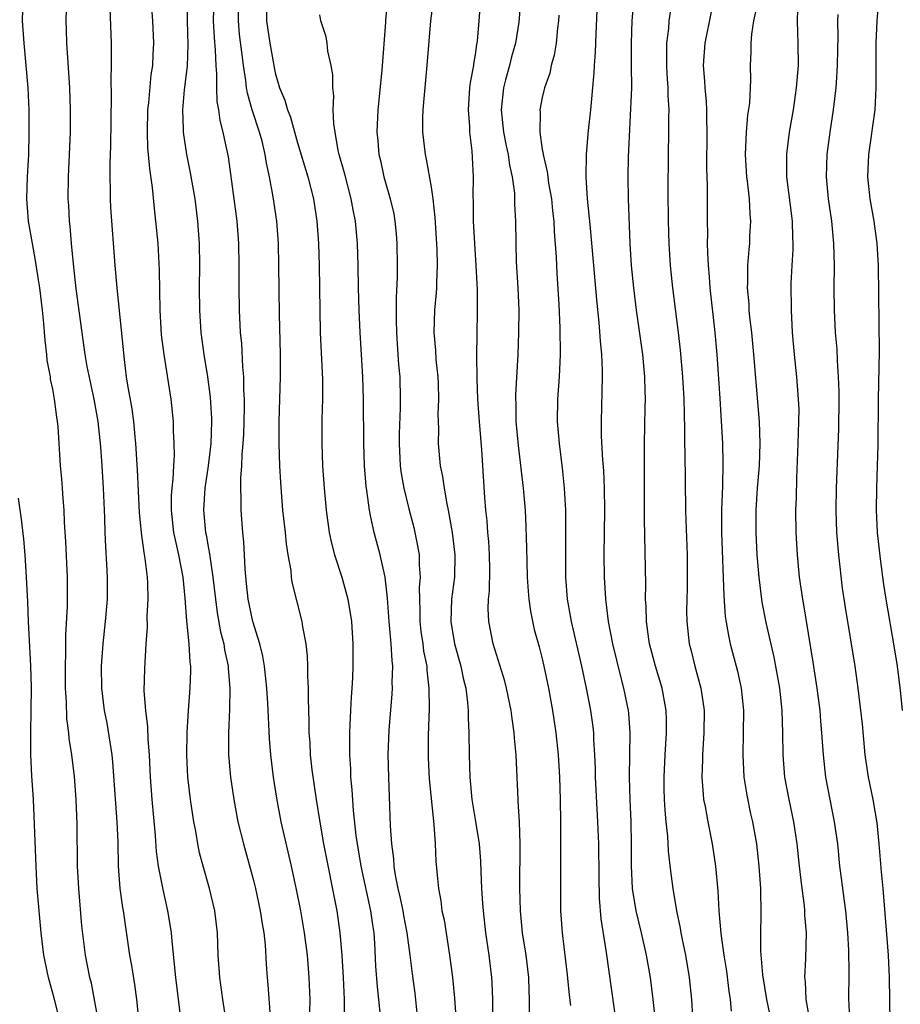
# Model space of a CAD drawing. Units: inches. Extents: x 2634000 to 2635426, y 1449000 to 1452000.
# Drawn here: x 2634470 to 2634549, y 1449123 to 1449211 of the extents above; entities that cross this region are included whole.
import ezdxf

# ---------------------------------------------------------------- set-up
doc = ezdxf.new("R2010")
doc.units = ezdxf.units.IN
doc.header["$MEASUREMENT"] = 0
doc.layers.add('LD26341449_2ft', color=249, linetype='Continuous')

msp = doc.modelspace()

# ---------------------------------------------------------------- linework, layer by layer
at = {"layer": 'LD26341449_2ft'}
for points, elevation in [([(2634515.238, 1449215), (2634514.902, 1449210.902), (2634514.591, 1449209), (2634514.23, 1449207.77), (2634514.045, 1449207), (2634513.706, 1449205.706), (2634513.502, 1449205), (2634513.308, 1449203), (2634513.53, 1449201), (2634513.758, 1449199.758), (2634513.926, 1449199), (2634514.041, 1449198.042), (2634514.29, 1449197), (2634514.492, 1449195.508), (2634514.515, 1449194.515), (2634514.589, 1449193), (2634514.619, 1449191), (2634514.666, 1449189.333), (2634514.797, 1449187), (2634514.883, 1449185), (2634514.878, 1449183), (2634514.811, 1449181), (2634514.608, 1449177.392), (2634514.608, 1449177), (2634514.628, 1449176.628), (2634514.63, 1449175), (2634514.822, 1449172.822), (2634515.284, 1449169), (2634515.45, 1449167), (2634515.526, 1449165.526), (2634515.593, 1449163.593), (2634515.609, 1449162.391), (2634515.656, 1449161), (2634515.732, 1449159.732), (2634515.797, 1449159), (2634515.932, 1449157.932), (2634516.281, 1449156.281), (2634516.719, 1449154.719), (2634517, 1449153.646), (2634517.15, 1449153), (2634517.565, 1449151), (2634517.927, 1449149), (2634518.229, 1449147), (2634518.43, 1449145), (2634518.536, 1449143), (2634518.608, 1449141), (2634518.654, 1449139), (2634518.639, 1449133), (2634518.652, 1449131), (2634518.781, 1449129), (2634519.232, 1449125.232), (2634519.407, 1449123.407), (2634519.532, 1449122.468)], 11248), ([(2634547.392, 1449215), (2634547.076, 1449211), (2634546.994, 1449209), (2634546.996, 1449205), (2634546.884, 1449203), (2634546.32, 1449199), (2634546.245, 1449197), (2634546.456, 1449195), (2634546.809, 1449193), (2634547.073, 1449191), (2634547.182, 1449189), (2634547.291, 1449181.291), (2634547.184, 1449177), (2634547.156, 1449172.844), (2634547.109, 1449171), (2634547.031, 1449169.031), (2634547.001, 1449167), (2634547.1, 1449165), (2634547.363, 1449162.638), (2634547.673, 1449160.327), (2634547.875, 1449159), (2634548.632, 1449154.632), (2634548.898, 1449153), (2634549, 1449152.226), (2634549.168, 1449150.832), (2634549.341, 1449149)], 11266), ([(2634474.264, 1449214.264), (2634474.173, 1449211), (2634474.209, 1449210.209), (2634474.238, 1449209), (2634474.312, 1449207.689), (2634474.497, 1449205), (2634474.572, 1449203), (2634474.561, 1449201), (2634474.378, 1449197), (2634474.366, 1449195), (2634474.411, 1449194.411), (2634474.482, 1449193), (2634474.54, 1449192.54), (2634474.654, 1449191), (2634474.824, 1449189.176), (2634475.086, 1449186.914), (2634475.884, 1449181), (2634476.067, 1449179.933), (2634476.68, 1449177), (2634477.05, 1449175), (2634477.299, 1449172.701), (2634477.423, 1449171), (2634477.539, 1449169), (2634477.643, 1449166.357), (2634477.674, 1449165), (2634477.727, 1449163.727), (2634477.834, 1449162.166), (2634477.888, 1449161), (2634477.877, 1449159), (2634477.713, 1449157), (2634477.493, 1449155), (2634477.344, 1449153), (2634477.374, 1449151), (2634477.625, 1449149), (2634477.846, 1449147.846), (2634478.14, 1449146.14), (2634478.296, 1449145), (2634478.361, 1449144.362), (2634478.626, 1449140.626), (2634478.763, 1449139), (2634478.852, 1449137.148), (2634478.891, 1449135), (2634479.043, 1449133), (2634479.278, 1449131.278), (2634479.333, 1449131), (2634479.907, 1449127), (2634480.076, 1449126.076), (2634480.349, 1449124.349), (2634480.535, 1449123), (2634480.72, 1449121.28)], 11226), ([(2634477.154, 1449120.846), (2634476.468, 1449124.468), (2634476.332, 1449125), (2634475.935, 1449127), (2634475.625, 1449129.625), (2634475.33, 1449133), (2634475.225, 1449135), (2634475.194, 1449138.806), (2634475.106, 1449141), (2634474.943, 1449143.057), (2634474.708, 1449145), (2634474.48, 1449146.48), (2634474.44, 1449147), (2634474.27, 1449148.269), (2634474.225, 1449149.775), (2634474.145, 1449151), (2634474.133, 1449153), (2634474.178, 1449154.178), (2634474.172, 1449155.828), (2634474.326, 1449158.326), (2634474.327, 1449161), (2634474.172, 1449164.172), (2634474.059, 1449165.942), (2634474.02, 1449167), (2634473.934, 1449168.066), (2634473.884, 1449169), (2634473.82, 1449169.82), (2634473.704, 1449171), (2634473.475, 1449174.525), (2634473.432, 1449175), (2634473.364, 1449175.364), (2634473.169, 1449177), (2634473, 1449177.888), (2634472.804, 1449178.804), (2634472.783, 1449179), (2634472.511, 1449180.511), (2634472.475, 1449181), (2634472.313, 1449182.313), (2634472.199, 1449183.801), (2634472.072, 1449185), (2634471.827, 1449187), (2634471.73, 1449187.73), (2634471.463, 1449189.463), (2634471.167, 1449191), (2634470.83, 1449193), (2634470.675, 1449195), (2634470.724, 1449197), (2634470.839, 1449199), (2634470.894, 1449200.894), (2634470.874, 1449203), (2634470.777, 1449205), (2634470.613, 1449207), (2634470.416, 1449209), (2634470.292, 1449211), (2634470.336, 1449213)], 11224), ([(2634488.918, 1449118.918), (2634488.281, 1449123), (2634488.019, 1449125), (2634487.882, 1449127), (2634487.809, 1449129), (2634487.578, 1449131), (2634487.092, 1449133), (2634486.51, 1449135), (2634486.205, 1449136.205), (2634486.043, 1449137), (2634485.856, 1449138.144), (2634485.688, 1449139), (2634485.379, 1449141), (2634485.151, 1449143), (2634485.059, 1449145), (2634485.082, 1449147), (2634485.191, 1449149), (2634485.339, 1449151), (2634485.406, 1449152.594), (2634485.397, 1449153), (2634485.343, 1449153.343), (2634485.27, 1449155), (2634485.064, 1449157.063), (2634484.909, 1449159.091), (2634484.712, 1449161), (2634484.336, 1449163), (2634484.079, 1449164.079), (2634483.895, 1449165), (2634483.669, 1449167), (2634483.677, 1449168.323), (2634483.722, 1449169), (2634483.833, 1449169.832), (2634483.872, 1449171), (2634483.941, 1449171.941), (2634483.928, 1449173), (2634483.859, 1449174.141), (2634483.842, 1449175), (2634483.629, 1449177), (2634483.007, 1449181.007), (2634482.785, 1449182.785), (2634482.643, 1449185), (2634482.598, 1449188.598), (2634482.47, 1449191), (2634482.28, 1449193), (2634482.137, 1449194.137), (2634481.959, 1449196.041), (2634481.712, 1449197.712), (2634481.617, 1449199), (2634481.56, 1449199.56), (2634481.511, 1449201), (2634481.558, 1449203), (2634481.634, 1449203.635), (2634481.85, 1449206.15), (2634481.988, 1449207), (2634482.023, 1449207.977), (2634482.092, 1449209), (2634481.987, 1449211), (2634481.859, 1449213)], 11230), ([(2634485.049, 1449212.951), (2634485.083, 1449211), (2634485.149, 1449208.851), (2634485.077, 1449206.923), (2634484.821, 1449204.821), (2634484.652, 1449203), (2634484.716, 1449201.283), (2634484.712, 1449201), (2634485.018, 1449199), (2634485.356, 1449197.357), (2634485.769, 1449195), (2634486.023, 1449193), (2634486.16, 1449191), (2634486.194, 1449189), (2634486.175, 1449187), (2634486.182, 1449185), (2634486.308, 1449183), (2634486.584, 1449181), (2634486.92, 1449179), (2634487.163, 1449177.163), (2634487.268, 1449175.268), (2634487.271, 1449175), (2634487.201, 1449173), (2634486.963, 1449171), (2634486.663, 1449169), (2634486.539, 1449167), (2634486.739, 1449165), (2634486.79, 1449164.79), (2634487, 1449163.557), (2634487.094, 1449163.094), (2634487.112, 1449162.888), (2634487.399, 1449161), (2634487.617, 1449159), (2634487.782, 1449157.782), (2634488.088, 1449156.088), (2634488.37, 1449155), (2634488.445, 1449154.445), (2634488.756, 1449153), (2634488.762, 1449152.762), (2634488.915, 1449151), (2634488.897, 1449149.103), (2634488.792, 1449147), (2634488.787, 1449145), (2634488.967, 1449143), (2634489.268, 1449141), (2634489.649, 1449139), (2634490.135, 1449137), (2634491, 1449133.845), (2634491.215, 1449133), (2634491.651, 1449131), (2634491.81, 1449129.81), (2634491.961, 1449129), (2634492.084, 1449127.916), (2634492.178, 1449126.178), (2634492.268, 1449125), (2634492.337, 1449124.337), (2634492.531, 1449121.469)], 11232), ([(2634496.119, 1449121.881), (2634496.135, 1449123), (2634496.062, 1449125), (2634495.894, 1449127), (2634495.634, 1449129), (2634495.291, 1449131), (2634494.919, 1449132.919), (2634494.47, 1449135), (2634493.538, 1449139), (2634493.128, 1449141.128), (2634492.837, 1449143), (2634492.591, 1449145), (2634492.484, 1449146.484), (2634492.34, 1449149.66), (2634492.241, 1449151), (2634492.026, 1449153), (2634491.884, 1449153.884), (2634491.616, 1449155), (2634490.983, 1449157), (2634490.555, 1449159), (2634490.426, 1449160.426), (2634490.288, 1449161.712), (2634490.239, 1449163), (2634490.176, 1449164.176), (2634490.086, 1449165), (2634489.932, 1449167), (2634489.94, 1449168.06), (2634489.897, 1449169), (2634489.9, 1449169.9), (2634489.993, 1449171), (2634490.027, 1449172.027), (2634490.126, 1449173), (2634490.176, 1449173.824), (2634490.245, 1449176.245), (2634490.238, 1449177), (2634490.187, 1449177.813), (2634490.179, 1449179), (2634490.088, 1449179.912), (2634489.986, 1449181.986), (2634489.88, 1449183), (2634489.784, 1449185), (2634489.762, 1449187), (2634489.766, 1449189), (2634489.728, 1449191), (2634489.578, 1449193), (2634489.32, 1449195), (2634488.793, 1449198.793), (2634488.437, 1449200.437), (2634488.33, 1449201), (2634488.036, 1449202.036), (2634487.918, 1449203), (2634487.766, 1449203.766), (2634487.736, 1449205), (2634487.748, 1449206.252), (2634487.676, 1449207), (2634487.638, 1449208.362), (2634487.528, 1449209.528), (2634487.463, 1449211), (2634487.5, 1449213)], 11234), ([(2634499.227, 1449121.227), (2634499.212, 1449123), (2634499.123, 1449125), (2634499.007, 1449127), (2634498.845, 1449129), (2634498.558, 1449131), (2634497.376, 1449137), (2634497.036, 1449138.964), (2634496.703, 1449141), (2634496.329, 1449143.671), (2634496.181, 1449145), (2634496.124, 1449146.123), (2634496.059, 1449147), (2634496.051, 1449148.052), (2634495.973, 1449150.027), (2634495.982, 1449151), (2634495.92, 1449152.08), (2634495.921, 1449153), (2634495.888, 1449153.888), (2634495.765, 1449155), (2634495.477, 1449156.523), (2634495.418, 1449157), (2634494.532, 1449160.532), (2634494.464, 1449161), (2634494.417, 1449161.583), (2634494.156, 1449163), (2634493.997, 1449163.997), (2634493.906, 1449165), (2634493.69, 1449167), (2634493.495, 1449169.495), (2634493.419, 1449171), (2634493.356, 1449173), (2634493.353, 1449175), (2634493.481, 1449179), (2634493.474, 1449181), (2634493.373, 1449184.627), (2634493.33, 1449189), (2634493.285, 1449191), (2634493.133, 1449193), (2634492.811, 1449195.189), (2634492.474, 1449197), (2634492.207, 1449198.206), (2634492.099, 1449199), (2634491.817, 1449200.183), (2634491.594, 1449201), (2634490.927, 1449203), (2634490.495, 1449204.495), (2634490.414, 1449205), (2634490.348, 1449205.652), (2634490.132, 1449207), (2634490.031, 1449207.969), (2634489.794, 1449209.794), (2634489.686, 1449211), (2634489.726, 1449213)], 11236), ([(2634492.213, 1449213), (2634492.199, 1449211), (2634492.498, 1449209), (2634492.859, 1449207), (2634493, 1449206.326), (2634493.394, 1449205), (2634493.866, 1449203.866), (2634494.086, 1449203), (2634494.356, 1449202.356), (2634495, 1449200.057), (2634495.917, 1449197), (2634496.43, 1449195), (2634496.739, 1449193), (2634496.875, 1449191), (2634496.937, 1449189), (2634496.996, 1449185), (2634497.043, 1449183), (2634497.247, 1449178.753), (2634497.247, 1449177), (2634497.196, 1449175.197), (2634497.18, 1449173), (2634497.251, 1449171), (2634497.389, 1449169), (2634497.577, 1449167), (2634497.857, 1449165), (2634498.059, 1449164.059), (2634498.336, 1449163), (2634498.99, 1449161), (2634499.526, 1449159), (2634499.844, 1449157), (2634499.984, 1449155), (2634499.981, 1449153), (2634499.936, 1449151.936), (2634499.878, 1449151), (2634499.809, 1449150.191), (2634499.751, 1449149), (2634499.71, 1449147.71), (2634499.661, 1449147), (2634499.681, 1449145.681), (2634499.666, 1449145), (2634499.75, 1449143.75), (2634499.771, 1449143), (2634499.88, 1449141.88), (2634500.004, 1449139.996), (2634500.252, 1449137.748), (2634500.358, 1449137), (2634500.699, 1449135), (2634501.571, 1449131), (2634501.734, 1449129.734), (2634501.855, 1449129), (2634501.915, 1449128.085), (2634502.018, 1449126.018), (2634502.156, 1449124.156), (2634502.288, 1449123), (2634502.421, 1449121.579)], 11238), ([(2634507.2, 1449212.801), (2634506.954, 1449211), (2634506.632, 1449207), (2634506.371, 1449204.371), (2634506.266, 1449203), (2634506.246, 1449202.246), (2634506.246, 1449201), (2634506.469, 1449199), (2634506.573, 1449198.573), (2634507, 1449196.045), (2634507.154, 1449195), (2634507.335, 1449193.335), (2634507.509, 1449190.491), (2634507.54, 1449189), (2634507.483, 1449187.483), (2634507.482, 1449187), (2634507.457, 1449186.543), (2634507.316, 1449185), (2634507.249, 1449183), (2634507.389, 1449181.389), (2634507.436, 1449180.564), (2634507.608, 1449179), (2634507.639, 1449178.361), (2634507.684, 1449177), (2634507.626, 1449175.626), (2634507.661, 1449174.339), (2634507.629, 1449173), (2634507.831, 1449171), (2634508.042, 1449170.042), (2634508.188, 1449169), (2634508.422, 1449167.578), (2634508.556, 1449167), (2634508.91, 1449165), (2634509.15, 1449163), (2634509.1, 1449161), (2634508.834, 1449159), (2634508.769, 1449157), (2634509.113, 1449155), (2634509.688, 1449153), (2634509.901, 1449151.901), (2634510.126, 1449151), (2634510.289, 1449149.711), (2634510.341, 1449149), (2634510.345, 1449148.345), (2634510.414, 1449147), (2634510.434, 1449145), (2634510.49, 1449143), (2634510.68, 1449141), (2634511.008, 1449139.008), (2634511.315, 1449137), (2634511.446, 1449135.446), (2634511.471, 1449134.529), (2634511.544, 1449133), (2634511.643, 1449131.643), (2634511.674, 1449131), (2634511.903, 1449129), (2634512.209, 1449127), (2634512.447, 1449125), (2634512.481, 1449124.481), (2634512.529, 1449123), (2634512.538, 1449121.462)], 11244), ([(2634515.859, 1449121.859), (2634515.851, 1449123), (2634515.809, 1449123.809), (2634515.78, 1449125), (2634515.554, 1449127), (2634515.237, 1449129), (2634515.035, 1449131), (2634514.978, 1449133.021), (2634515.007, 1449137), (2634514.954, 1449139), (2634514.846, 1449140.846), (2634514.825, 1449141), (2634514.642, 1449145), (2634514.502, 1449146.502), (2634514.477, 1449147), (2634514.282, 1449148.282), (2634514.207, 1449149), (2634513.794, 1449151), (2634513.626, 1449151.626), (2634512.586, 1449155), (2634512.186, 1449157), (2634512.143, 1449158.143), (2634512.17, 1449159), (2634512.256, 1449159.744), (2634512.289, 1449161.711), (2634512.26, 1449163), (2634512.187, 1449164.187), (2634512.11, 1449165), (2634512.042, 1449166.042), (2634511.937, 1449167), (2634511.85, 1449168.15), (2634511.56, 1449172.441), (2634511.346, 1449175), (2634511.218, 1449177), (2634511.138, 1449178.862), (2634511.106, 1449180.893), (2634511.172, 1449184.827), (2634511.169, 1449186.831), (2634511.072, 1449189), (2634510.937, 1449191), (2634510.825, 1449193), (2634510.807, 1449194.807), (2634510.789, 1449195.211), (2634510.809, 1449197), (2634510.729, 1449198.73), (2634510.688, 1449199.312), (2634510.495, 1449201), (2634510.482, 1449201.518), (2634510.37, 1449203), (2634510.496, 1449205), (2634510.539, 1449205.461), (2634510.836, 1449207), (2634510.85, 1449207.15), (2634511, 1449207.981), (2634511.121, 1449208.879), (2634511.179, 1449209.179), (2634511.341, 1449211), (2634511.438, 1449212.562)], 11246), ([(2634530.53, 1449121.47), (2634530.44, 1449123), (2634530.244, 1449125), (2634529.9, 1449127), (2634529.6, 1449128.4), (2634529.486, 1449129), (2634529.429, 1449129.429), (2634529.094, 1449131), (2634528.761, 1449133), (2634528.556, 1449134.556), (2634528.351, 1449136.351), (2634528.288, 1449137.712), (2634528.144, 1449139), (2634528.045, 1449140.045), (2634527.998, 1449141), (2634527.971, 1449141.971), (2634527.956, 1449143), (2634528.052, 1449145), (2634528.176, 1449147), (2634528.164, 1449148.164), (2634528.128, 1449149), (2634527.768, 1449151), (2634527.185, 1449153), (2634526.652, 1449155), (2634526.581, 1449155.419), (2634526.364, 1449157), (2634526.345, 1449158.345), (2634526.294, 1449159), (2634526.319, 1449160.319), (2634526.191, 1449166.191), (2634526.201, 1449167.8), (2634526.175, 1449173), (2634526.236, 1449176.236), (2634526.267, 1449177), (2634526.262, 1449177.738), (2634526.218, 1449179), (2634526.033, 1449181), (2634525.481, 1449185), (2634525.225, 1449187), (2634525.024, 1449189), (2634524.898, 1449191), (2634524.74, 1449195), (2634524.71, 1449197), (2634524.739, 1449198.739), (2634525.037, 1449205), (2634525.036, 1449207), (2634525.009, 1449209), (2634525.087, 1449211), (2634525.245, 1449212.755)], 11254), ([(2634528.682, 1449213), (2634528.383, 1449211), (2634528.334, 1449210.334), (2634528.171, 1449209), (2634528.157, 1449207.843), (2634528.173, 1449207), (2634528.208, 1449206.208), (2634528.295, 1449205), (2634528.294, 1449204.294), (2634528.363, 1449203), (2634528.341, 1449202.342), (2634528.341, 1449201), (2634528.308, 1449199), (2634528.291, 1449195.709), (2634528.317, 1449193), (2634528.377, 1449191), (2634528.505, 1449189), (2634528.707, 1449187), (2634529.219, 1449183), (2634529.403, 1449181.403), (2634529.611, 1449179), (2634529.723, 1449177), (2634529.744, 1449175.744), (2634529.797, 1449174.203), (2634529.793, 1449173), (2634529.815, 1449172.185), (2634529.871, 1449167), (2634529.891, 1449166.11), (2634530.011, 1449163), (2634530.027, 1449161), (2634530.018, 1449159.982), (2634529.983, 1449159), (2634529.969, 1449157.969), (2634529.987, 1449157), (2634530.209, 1449155), (2634530.375, 1449154.375), (2634530.704, 1449153), (2634531.255, 1449151), (2634531.544, 1449149), (2634531.535, 1449147), (2634531.397, 1449145), (2634531.4, 1449144.6), (2634531.34, 1449143), (2634531.451, 1449141.45), (2634531.507, 1449141), (2634531.633, 1449140.367), (2634531.869, 1449139), (2634532.257, 1449137), (2634532.566, 1449135), (2634532.791, 1449132.791), (2634532.886, 1449131), (2634533.056, 1449128.944), (2634533.319, 1449127), (2634533.547, 1449125.547), (2634533.766, 1449123.766), (2634533.893, 1449123), (2634533.974, 1449121.974)], 11256), ([(2634484.596, 1449120.596), (2634484.076, 1449125), (2634483.73, 1449128.27), (2634483.672, 1449129), (2634483.588, 1449129.588), (2634483.353, 1449131), (2634482.912, 1449132.912), (2634482.513, 1449135), (2634482.335, 1449136.335), (2634482.236, 1449137.764), (2634481.921, 1449141), (2634481.789, 1449143), (2634481.694, 1449145), (2634481.573, 1449146.427), (2634481.538, 1449147.538), (2634481.352, 1449149), (2634481.227, 1449150.773), (2634481.262, 1449152.738), (2634481.395, 1449155), (2634481.505, 1449156.495), (2634481.493, 1449157.494), (2634481.576, 1449159), (2634481.55, 1449160.45), (2634481.513, 1449161), (2634481.318, 1449162.682), (2634481.211, 1449163.211), (2634480.98, 1449164.979), (2634480.807, 1449166.807), (2634480.63, 1449170.63), (2634480.48, 1449173), (2634480.407, 1449173.593), (2634480.278, 1449175), (2634480.128, 1449176.128), (2634479.74, 1449178.26), (2634479.63, 1449179), (2634479.436, 1449180.564), (2634478.792, 1449187), (2634478.611, 1449189), (2634478.232, 1449194.232), (2634478.2, 1449195), (2634478.204, 1449195.796), (2634478.171, 1449197), (2634478.168, 1449198.168), (2634478.227, 1449199.773), (2634478.293, 1449204.293), (2634478.26, 1449205.74), (2634478.29, 1449207), (2634478.27, 1449207.73), (2634478.272, 1449209), (2634478.157, 1449212.157)], 11228), ([(2634505.77, 1449121.77), (2634505.569, 1449123.569), (2634505.336, 1449125.336), (2634505.138, 1449127), (2634504.869, 1449129), (2634504.561, 1449130.561), (2634504.489, 1449131), (2634504.235, 1449132.235), (2634504.049, 1449133), (2634503.801, 1449134.199), (2634503.689, 1449135), (2634503.655, 1449135.655), (2634503.473, 1449137), (2634503.368, 1449138.632), (2634503.258, 1449141.258), (2634503.197, 1449143), (2634503.162, 1449145), (2634503.241, 1449147.241), (2634503.504, 1449150.496), (2634503.529, 1449151), (2634503.513, 1449151.513), (2634503.562, 1449153), (2634503.495, 1449153.495), (2634503.433, 1449155), (2634503.249, 1449157), (2634503.1, 1449159.1), (2634502.874, 1449161), (2634502.417, 1449163), (2634501.876, 1449165), (2634501.605, 1449166.395), (2634501.46, 1449167), (2634501.229, 1449168.771), (2634501.164, 1449169.164), (2634501.028, 1449171), (2634500.959, 1449173), (2634500.927, 1449177), (2634500.871, 1449179), (2634500.642, 1449183), (2634500.552, 1449185), (2634500.494, 1449187), (2634500.457, 1449189), (2634500.394, 1449191), (2634500.215, 1449193), (2634500.009, 1449194.009), (2634499.837, 1449195), (2634499.239, 1449197.24), (2634498.74, 1449199), (2634498.658, 1449199.343), (2634498.37, 1449201), (2634498.256, 1449201.744), (2634498.216, 1449203), (2634498.257, 1449204.257), (2634498.162, 1449205), (2634498.172, 1449206.172), (2634498.021, 1449207), (2634497.728, 1449208.272), (2634497.672, 1449209), (2634497.585, 1449209.585), (2634497.11, 1449211), (2634497, 1449211.561)], 11240), ([(2634503, 1449211.976), (2634502.895, 1449211.104), (2634502.896, 1449210.897), (2634502.571, 1449206.571), (2634502.214, 1449203), (2634502.127, 1449201), (2634502.209, 1449200.209), (2634502.305, 1449199), (2634502.449, 1449198.449), (2634502.763, 1449197), (2634503.341, 1449195), (2634503.648, 1449193.648), (2634503.759, 1449193), (2634503.873, 1449191.873), (2634503.939, 1449191), (2634503.968, 1449189), (2634503.958, 1449187.958), (2634503.871, 1449186.129), (2634503.866, 1449184.135), (2634503.895, 1449183), (2634503.958, 1449181.958), (2634504.091, 1449180.091), (2634504.196, 1449179), (2634504.24, 1449177), (2634504.226, 1449176.226), (2634504.133, 1449173.867), (2634504.124, 1449173), (2634504.233, 1449171), (2634504.315, 1449170.315), (2634504.55, 1449169), (2634505, 1449167.13), (2634505.441, 1449165.441), (2634505.8, 1449163.8), (2634505.927, 1449163), (2634505.937, 1449162.062), (2634506.035, 1449161), (2634505.949, 1449160.051), (2634505.952, 1449159), (2634505.989, 1449157.989), (2634505.981, 1449157), (2634506.089, 1449156.089), (2634506.252, 1449155), (2634506.331, 1449154.33), (2634506.61, 1449153), (2634506.621, 1449152.621), (2634506.807, 1449151), (2634506.82, 1449149.18), (2634506.748, 1449146.748), (2634506.748, 1449144.748), (2634506.843, 1449142.843), (2634507.265, 1449138.735), (2634507.378, 1449137), (2634507.441, 1449135.441), (2634507.519, 1449134.481), (2634507.659, 1449133), (2634507.881, 1449131.881), (2634507.983, 1449131), (2634508.172, 1449130.172), (2634508.676, 1449127), (2634508.943, 1449125), (2634509.122, 1449123.122), (2634509.262, 1449121)], 11242), ([(2634518.482, 1449211.518), (2634518.456, 1449211), (2634518.368, 1449210.368), (2634518.251, 1449209), (2634518.084, 1449207.916), (2634517.813, 1449207), (2634517.682, 1449206.318), (2634517.204, 1449205), (2634517, 1449204.125), (2634516.779, 1449203), (2634516.805, 1449202.805), (2634516.771, 1449201), (2634517, 1449199.437), (2634517.068, 1449199.068), (2634517.067, 1449199), (2634517.451, 1449197.45), (2634517.493, 1449197), (2634517.574, 1449196.426), (2634517.834, 1449195), (2634517.935, 1449193.934), (2634518.045, 1449193), (2634518.076, 1449192.076), (2634518.239, 1449189.761), (2634518.303, 1449188.303), (2634518.495, 1449185.505), (2634518.581, 1449183.419), (2634518.599, 1449181), (2634518.51, 1449179), (2634518.366, 1449177), (2634518.339, 1449175), (2634518.506, 1449173), (2634518.789, 1449170.788), (2634518.982, 1449169), (2634519.085, 1449167), (2634519.102, 1449165), (2634519.099, 1449161), (2634519.243, 1449159), (2634519.52, 1449157.52), (2634519.599, 1449157), (2634520.524, 1449153), (2634520.932, 1449151), (2634521.325, 1449149), (2634521.539, 1449147.539), (2634521.602, 1449147), (2634521.618, 1449146.382), (2634521.708, 1449145), (2634521.752, 1449143.752), (2634521.755, 1449143), (2634521.976, 1449139), (2634522.05, 1449137), (2634522.079, 1449134.079), (2634522.119, 1449132.119), (2634522.271, 1449130.27), (2634522.749, 1449127.251), (2634524.19, 1449117)], 11250), ([(2634527.209, 1449120.791), (2634526.973, 1449123), (2634526.725, 1449125), (2634526.379, 1449127), (2634525.921, 1449129), (2634525.433, 1449131), (2634525.117, 1449133), (2634525.032, 1449135.032), (2634525.029, 1449137), (2634524.985, 1449139), (2634524.897, 1449141), (2634524.844, 1449143), (2634524.915, 1449147), (2634524.772, 1449148.772), (2634524.744, 1449149), (2634524.336, 1449151), (2634524.049, 1449152.049), (2634523.341, 1449155), (2634522.961, 1449157), (2634522.716, 1449159), (2634522.601, 1449161), (2634522.565, 1449163), (2634522.619, 1449167), (2634522.601, 1449169), (2634522.535, 1449170.535), (2634522.454, 1449171.546), (2634522.335, 1449173.665), (2634522.31, 1449175), (2634522.419, 1449179), (2634522.415, 1449179.584), (2634522.348, 1449181), (2634522.226, 1449182.226), (2634522.127, 1449183.873), (2634521.914, 1449185.914), (2634521.624, 1449189), (2634521.293, 1449192.706), (2634521.257, 1449193.257), (2634521.077, 1449195), (2634520.956, 1449197), (2634520.985, 1449199.015), (2634521.164, 1449201.164), (2634521.362, 1449203), (2634521.677, 1449206.323), (2634521.707, 1449207), (2634521.793, 1449208.207), (2634521.838, 1449209.838), (2634521.934, 1449211.934)], 11252), ([(2634532.183, 1449211.817), (2634531.626, 1449209), (2634531.471, 1449207), (2634531.589, 1449205.589), (2634531.617, 1449205), (2634531.736, 1449203.737), (2634531.777, 1449203), (2634531.771, 1449202.229), (2634531.797, 1449201), (2634531.769, 1449197.769), (2634531.828, 1449196.172), (2634531.836, 1449193), (2634531.856, 1449191.856), (2634531.833, 1449191), (2634531.838, 1449190.162), (2634531.908, 1449189), (2634532.005, 1449188.005), (2634532.071, 1449187), (2634532.503, 1449183), (2634532.683, 1449181), (2634532.96, 1449177.04), (2634533.201, 1449173), (2634533.239, 1449171.239), (2634533.188, 1449169.188), (2634533.098, 1449167), (2634533.1, 1449165), (2634533.308, 1449159.308), (2634533.455, 1449157.455), (2634533.73, 1449155.73), (2634533.896, 1449155), (2634534.537, 1449152.537), (2634534.873, 1449151), (2634535.074, 1449149), (2634535.072, 1449147), (2634535.023, 1449145), (2634535.112, 1449143), (2634535.375, 1449141.375), (2634535.722, 1449139.722), (2634535.891, 1449139), (2634536.242, 1449137), (2634536.464, 1449135), (2634536.607, 1449133), (2634536.653, 1449130.653), (2634536.62, 1449129), (2634536.619, 1449127.381), (2634536.783, 1449125.218), (2634537.149, 1449123), (2634537.569, 1449121)], 11258), ([(2634536.178, 1449211.822), (2634536, 1449211), (2634535.813, 1449209.813), (2634535.757, 1449209), (2634535.761, 1449208.24), (2634535.694, 1449207), (2634535.707, 1449205.707), (2634535.618, 1449203.617), (2634535.462, 1449202.538), (2634535.327, 1449201), (2634535.237, 1449199), (2634535.354, 1449197), (2634535.413, 1449196.586), (2634535.588, 1449195), (2634535.652, 1449193.652), (2634535.725, 1449193), (2634535.641, 1449191.641), (2634535.618, 1449191), (2634535.557, 1449190.443), (2634535.446, 1449189), (2634535.451, 1449187.451), (2634535.428, 1449187), (2634535.56, 1449185.56), (2634535.579, 1449185), (2634535.635, 1449184.365), (2634535.797, 1449183), (2634535.998, 1449181), (2634536.385, 1449176.385), (2634536.492, 1449175), (2634536.57, 1449173), (2634536.494, 1449171), (2634536.325, 1449169), (2634536.2, 1449167), (2634536.198, 1449165), (2634536.299, 1449163), (2634536.458, 1449161), (2634536.738, 1449158.738), (2634537.085, 1449156.915), (2634537.807, 1449153.807), (2634538.311, 1449151), (2634538.524, 1449149), (2634538.59, 1449147), (2634538.616, 1449145), (2634538.776, 1449143), (2634539.152, 1449141), (2634539.581, 1449139), (2634539.884, 1449137), (2634540.092, 1449135), (2634540.248, 1449133.751), (2634540.325, 1449133), (2634540.54, 1449131.46), (2634540.578, 1449131), (2634540.582, 1449130.582), (2634540.715, 1449129), (2634540.662, 1449126.662), (2634540.577, 1449125), (2634540.632, 1449124.631), (2634540.697, 1449123), (2634541.038, 1449121)], 11260), ([(2634544.634, 1449121), (2634544.595, 1449122.595), (2634544.56, 1449123), (2634544.6, 1449125.399), (2634544.564, 1449127.436), (2634544.472, 1449129), (2634544.279, 1449131), (2634544.156, 1449131.844), (2634543.909, 1449133.909), (2634543.762, 1449135), (2634543.556, 1449137), (2634543.279, 1449139), (2634542.865, 1449141), (2634542.496, 1449143), (2634542.277, 1449145), (2634542.179, 1449146.179), (2634542.139, 1449147), (2634542.037, 1449148.038), (2634541.97, 1449149), (2634541.721, 1449151), (2634541.352, 1449153.352), (2634540.511, 1449158.511), (2634540.418, 1449159), (2634540.135, 1449161), (2634539.932, 1449163), (2634539.815, 1449165), (2634539.799, 1449167), (2634539.842, 1449168.158), (2634539.879, 1449169.879), (2634540.015, 1449173), (2634540.024, 1449173.976), (2634540.074, 1449175), (2634540.081, 1449176.081), (2634540.043, 1449177), (2634539.893, 1449179), (2634539.683, 1449181), (2634539.505, 1449183), (2634539.396, 1449185), (2634539.386, 1449187.386), (2634539.455, 1449189), (2634539.544, 1449190.456), (2634539.551, 1449191), (2634539.521, 1449191.521), (2634539.499, 1449193), (2634538.979, 1449197), (2634538.98, 1449199.02), (2634539.225, 1449201), (2634539.57, 1449203), (2634539.866, 1449205), (2634540.021, 1449207), (2634540.015, 1449209), (2634539.967, 1449209.967), (2634539.944, 1449211), (2634539.965, 1449212.035)], 11262), ([(2634548.265, 1449121), (2634548.218, 1449125), (2634548.116, 1449127), (2634547.648, 1449133), (2634547.5, 1449134.5), (2634547.289, 1449137), (2634547.101, 1449138.899), (2634546.733, 1449141), (2634546.317, 1449143), (2634546.037, 1449145), (2634545.778, 1449147.778), (2634545.409, 1449151), (2634545.121, 1449153), (2634544.256, 1449158.256), (2634543.999, 1449159.999), (2634543.649, 1449163), (2634543.48, 1449165), (2634543.413, 1449167), (2634543.458, 1449169), (2634543.664, 1449174.336), (2634543.702, 1449177), (2634543.695, 1449177.695), (2634543.64, 1449179), (2634543.533, 1449180.468), (2634543.493, 1449181.493), (2634543.371, 1449183), (2634543.257, 1449185), (2634543.229, 1449187), (2634543.256, 1449189), (2634543.222, 1449191), (2634543.026, 1449193), (2634542.734, 1449195), (2634542.546, 1449197), (2634542.619, 1449199), (2634542.881, 1449201), (2634543.181, 1449203), (2634543.416, 1449205), (2634543.433, 1449205.433), (2634543.543, 1449207), (2634543.573, 1449208.427), (2634543.592, 1449209.592), (2634543.566, 1449211), (2634543.583, 1449211.583)], 11264), ([(2634473.676, 1449121), (2634473.128, 1449123.128), (2634472.615, 1449125), (2634472.192, 1449127), (2634471.955, 1449129), (2634471.607, 1449133), (2634471.499, 1449135), (2634471.268, 1449141), (2634471.131, 1449143.131), (2634471.043, 1449145.042), (2634471.036, 1449147.036), (2634471.073, 1449149), (2634471.075, 1449151.075), (2634471.02, 1449153.019), (2634470.833, 1449157), (2634470.771, 1449158.771), (2634470.653, 1449161), (2634470.511, 1449163), (2634470.392, 1449164.392), (2634470.205, 1449166.205), (2634469.913, 1449168.087)], 11222)]:
    msp.add_lwpolyline(points, dxfattribs=dict(at, elevation=elevation))

doc.saveas('drawing.dxf')
